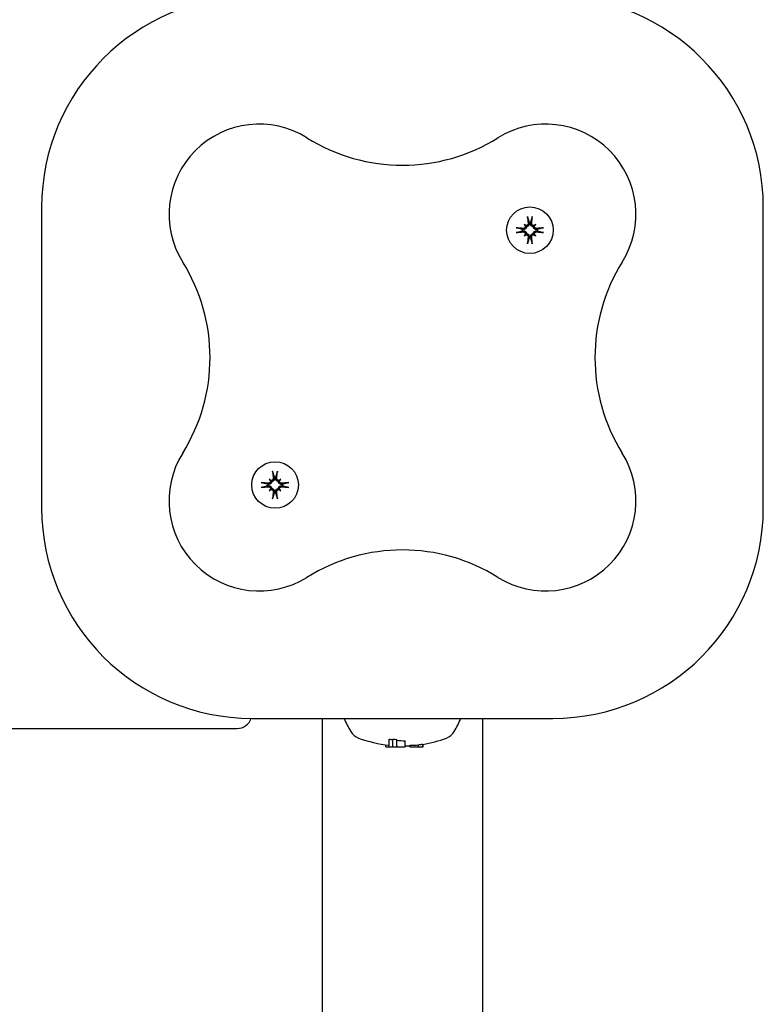
# Model space of a CAD drawing. Extents: x -3714 to 9610, y -3167 to 9627.
# Drawn here: x 4647 to 4796, y 6831 to 7027 of the extents above; entities that cross this region are included whole.
import ezdxf

# ---------------------------------------------------------------- set-up
doc = ezdxf.new("R2010")
doc.units = 0
doc.header["$LTSCALE"] = 30
doc.header["$MEASUREMENT"] = 0
doc.layers.get('0').update_dxf_attribs({"linetype": 'CONTINUOUS'})

# ---------------------------------------------------------------- blocks, each defined once
blk = doc.blocks.new('A$C51D445DE')
for p, q in [((4494.39, 6819.64), (4494.39, 6759.64)), ((4638.39, 6759.64), (4638.39, 6819.64)), ((4590.66, 6816.22), (4590.86, 6816.02)), ((4590.86, 6816.02), (4591.14, 6815.74)), ((4591.65, 6816.59), (4591.68, 6816.44)), ((4591.95, 6816.44), (4591.98, 6816.59)), ((4592.77, 6816.02), (4592.49, 6815.74)), ((4592.97, 6816.22), (4592.77, 6816.02)), ((4590.44, 6815.2), (4590.29, 6815.23)), ((4590.29, 6814.9), (4590.44, 6814.93)), ((4590.66, 6813.91), (4590.86, 6814.11)), ((4590.86, 6814.11), (4591.14, 6814.39)), ((4592.77, 6814.11), (4592.49, 6814.39)), ((4592.97, 6813.91), (4592.77, 6814.11)), ((4593.34, 6815.23), (4593.19, 6815.2)), ((4593.19, 6814.93), (4593.34, 6814.9)), ((4591.68, 6813.69), (4591.65, 6813.54)), ((4591.98, 6813.54), (4591.95, 6813.69)), ((4539.81, 6765.36), (4540, 6765.16)), ((4540, 6765.16), (4540.28, 6764.88)), ((4540.8, 6765.74), (4540.82, 6765.58)), ((4541.1, 6765.58), (4541.12, 6765.74)), ((4541.91, 6765.16), (4541.63, 6764.88)), ((4542.11, 6765.36), (4541.91, 6765.16)), ((4539.58, 6764.34), (4539.43, 6764.37)), ((4539.43, 6764.04), (4539.58, 6764.07)), ((4539.81, 6763.05), (4540, 6763.25)), ((4540, 6763.25), (4540.28, 6763.53)), ((4541.91, 6763.25), (4541.63, 6763.53)), ((4542.11, 6763.05), (4541.91, 6763.25)), ((4542.49, 6764.37), (4542.33, 6764.34)), ((4542.33, 6764.07), (4542.49, 6764.04)), ((4540.82, 6762.83), (4540.8, 6762.68)), ((4541.12, 6762.68), (4541.1, 6762.83)), ((4536.39, 6717.64), (4596.39, 6717.64)), ((4550.39, 6717.64), (4550.39, 4629.64)), ((4582.39, 4629.64), (4582.39, 6717.64)), ((3489.39, 6715.64), (4533.39, 6715.64)), ((4563.05, 6711.99), (4563.05, 6712.36)), ((4563.05, 6711.99), (4563.71, 6711.99)), ((4563.71, 6712.19), (4563.71, 6713.5)), ((4563.71, 6711.99), (4563.71, 6712.19)), ((4563.71, 6711.99), (4564.44, 6711.99)), ((4564.44, 6712.19), (4564.44, 6713.51)), ((4564.44, 6711.99), (4564.44, 6712.19)), ((4564.44, 6711.99), (4565.23, 6711.99)), ((4565.23, 6712.19), (4565.23, 6713.41)), ((4565.23, 6712.19), (4565.23, 6711.99)), ((4565.23, 6711.99), (4566.94, 6711.99)), ((4566.94, 6712.19), (4566.94, 6713.15)), ((4566.94, 6712.19), (4566.94, 6711.99)), ((4567.87, 6711.99), (4567.87, 6712.18)), ((4567.87, 6711.99), (4567.87, 6712.18)), ((4567.87, 6711.99), (4567.87, 6711.99)), ((4567.88, 6711.99), (4567.87, 6711.99)), ((4567.88, 6711.99), (4567.88, 6712.18)), ((4567.9, 6711.99), (4567.88, 6711.99)), ((4567.9, 6711.99), (4567.9, 6712.18)), ((4567.92, 6711.99), (4567.9, 6711.99)), ((4567.92, 6711.99), (4567.92, 6712.18)), ((4567.94, 6711.99), (4567.92, 6711.99)), ((4567.94, 6711.99), (4567.94, 6712.27)), ((4567.94, 6711.99), (4567.94, 6712.18)), ((4567.94, 6711.99), (4567.94, 6711.99)), ((4567.94, 6711.99), (4569.61, 6711.99)), ((4569.61, 6711.99), (4569.61, 6712.4)), ((4569.61, 6711.99), (4570.44, 6711.99)), ((4570.44, 6711.99), (4570.44, 6712.51)), ((4570.44, 6711.99), (4570.51, 6711.99)), ((4570.51, 6711.99), (4570.51, 6712.48))]:
    blk.add_line(p, q)
at = {"flags": 128}
for points in [[(4591.46, 6816.42), (4591.46, 6816.39), (4591.46, 6816.36), (4591.46, 6816.33), (4591.45, 6816.29), (4591.44, 6816.26), (4591.43, 6816.23), (4591.42, 6816.21), (4591.41, 6816.18), (4591.39, 6816.15), (4591.37, 6816.13), (4591.35, 6816.1), (4591.33, 6816.08), (4591.31, 6816.06), (4591.28, 6816.04), (4591.26, 6816.03), (4591.23, 6816.01), (4591.2, 6816), (4591.17, 6815.99), (4591.14, 6815.98), (4591.11, 6815.98), (4591.08, 6815.98), (4591.05, 6815.98), (4591.02, 6815.98), (4590.99, 6815.98)], [(4591.68, 6816.44), (4591.68, 6816.4), (4591.68, 6816.37), (4591.68, 6816.33), (4591.68, 6816.29), (4591.68, 6816.25), (4591.67, 6816.21), (4591.66, 6816.17), (4591.65, 6816.13), (4591.63, 6816.1), (4591.62, 6816.06), (4591.6, 6816.03), (4591.57, 6815.99), (4591.55, 6815.96), (4591.52, 6815.93), (4591.49, 6815.89), (4591.46, 6815.87), (4591.42, 6815.84), (4591.39, 6815.82), (4591.35, 6815.8), (4591.31, 6815.78), (4591.27, 6815.77), (4591.23, 6815.75), (4591.18, 6815.74), (4591.14, 6815.74)], [(4591.37, 6817.57), (4591.37, 6817.57), (4591.37, 6817.58), (4591.37, 6817.58), (4591.37, 6817.59), (4591.37, 6817.6), (4591.36, 6817.61), (4591.36, 6817.62), (4591.36, 6817.63), (4591.36, 6817.64), (4591.36, 6817.65), (4591.36, 6817.66), (4591.35, 6817.67), (4591.35, 6817.68), (4591.35, 6817.69), (4591.35, 6817.7), (4591.35, 6817.71), (4591.35, 6817.72), (4591.35, 6817.74), (4591.34, 6817.75), (4591.34, 6817.76), (4591.34, 6817.77), (4591.34, 6817.78), (4591.34, 6817.8), (4591.34, 6817.81)], [(4591.37, 6817.57), (4591.39, 6817.51), (4591.4, 6817.46), (4591.42, 6817.42), (4591.43, 6817.37), (4591.44, 6817.32), (4591.46, 6817.28), (4591.47, 6817.23), (4591.48, 6817.19), (4591.5, 6817.14), (4591.51, 6817.1), (4591.52, 6817.06), (4591.53, 6817.02), (4591.54, 6816.98), (4591.55, 6816.94), (4591.56, 6816.9), (4591.58, 6816.87), (4591.59, 6816.83), (4591.6, 6816.79), (4591.61, 6816.76), (4591.62, 6816.73), (4591.63, 6816.69), (4591.64, 6816.66), (4591.64, 6816.63), (4591.65, 6816.59)], [(4592.49, 6815.74), (4592.45, 6815.74), (4592.41, 6815.75), (4592.36, 6815.77), (4592.32, 6815.78), (4592.28, 6815.8), (4592.25, 6815.82), (4592.21, 6815.84), (4592.18, 6815.87), (4592.14, 6815.89), (4592.11, 6815.93), (4592.08, 6815.96), (4592.06, 6815.99), (4592.04, 6816.03), (4592.02, 6816.06), (4592, 6816.1), (4591.98, 6816.13), (4591.97, 6816.17), (4591.96, 6816.21), (4591.95, 6816.25), (4591.95, 6816.29), (4591.95, 6816.33), (4591.95, 6816.37), (4591.95, 6816.4), (4591.95, 6816.44)], [(4591.98, 6816.59), (4591.99, 6816.63), (4592, 6816.66), (4592.01, 6816.69), (4592.02, 6816.73), (4592.03, 6816.76), (4592.04, 6816.79), (4592.05, 6816.83), (4592.06, 6816.87), (4592.07, 6816.9), (4592.08, 6816.94), (4592.09, 6816.98), (4592.1, 6817.02), (4592.11, 6817.06), (4592.12, 6817.1), (4592.14, 6817.14), (4592.15, 6817.19), (4592.16, 6817.23), (4592.17, 6817.28), (4592.19, 6817.32), (4592.2, 6817.37), (4592.21, 6817.42), (4592.23, 6817.46), (4592.24, 6817.51), (4592.26, 6817.57)], [(4592.65, 6815.98), (4592.62, 6815.98), (4592.58, 6815.98), (4592.55, 6815.98), (4592.52, 6815.98), (4592.49, 6815.98), (4592.46, 6815.99), (4592.43, 6816), (4592.4, 6816.01), (4592.38, 6816.03), (4592.35, 6816.04), (4592.32, 6816.06), (4592.3, 6816.08), (4592.28, 6816.1), (4592.26, 6816.13), (4592.24, 6816.15), (4592.22, 6816.18), (4592.21, 6816.21), (4592.2, 6816.24), (4592.19, 6816.27), (4592.18, 6816.3), (4592.17, 6816.33), (4592.17, 6816.36), (4592.17, 6816.39), (4592.17, 6816.42)], [(4592.29, 6817.81), (4592.29, 6817.8), (4592.29, 6817.78), (4592.29, 6817.77), (4592.29, 6817.76), (4592.29, 6817.75), (4592.29, 6817.74), (4592.28, 6817.72), (4592.28, 6817.71), (4592.28, 6817.7), (4592.28, 6817.69), (4592.28, 6817.68), (4592.28, 6817.67), (4592.28, 6817.66), (4592.27, 6817.65), (4592.27, 6817.64), (4592.27, 6817.63), (4592.27, 6817.62), (4592.27, 6817.61), (4592.27, 6817.6), (4592.26, 6817.59), (4592.26, 6817.58), (4592.26, 6817.58), (4592.26, 6817.57), (4592.26, 6817.57)], [(4589.07, 6815.54), (4589.08, 6815.54), (4589.1, 6815.54), (4589.11, 6815.54), (4589.12, 6815.54), (4589.13, 6815.54), (4589.14, 6815.54), (4589.16, 6815.53), (4589.17, 6815.53), (4589.18, 6815.53), (4589.19, 6815.53), (4589.2, 6815.53), (4589.21, 6815.53), (4589.22, 6815.52), (4589.23, 6815.52), (4589.24, 6815.52), (4589.25, 6815.52), (4589.26, 6815.52), (4589.27, 6815.52), (4589.28, 6815.51), (4589.29, 6815.51), (4589.3, 6815.51), (4589.3, 6815.51), (4589.31, 6815.51), (4589.31, 6815.51)], [(4589.31, 6814.62), (4589.31, 6814.62), (4589.3, 6814.62), (4589.3, 6814.62), (4589.29, 6814.62), (4589.28, 6814.61), (4589.27, 6814.61), (4589.26, 6814.61), (4589.25, 6814.61), (4589.24, 6814.61), (4589.23, 6814.61), (4589.22, 6814.6), (4589.21, 6814.6), (4589.2, 6814.6), (4589.19, 6814.6), (4589.18, 6814.6), (4589.17, 6814.6), (4589.16, 6814.6), (4589.14, 6814.59), (4589.13, 6814.59), (4589.12, 6814.59), (4589.11, 6814.59), (4589.1, 6814.59), (4589.08, 6814.59), (4589.07, 6814.59)], [(4590.29, 6815.23), (4590.25, 6815.24), (4590.22, 6815.24), (4590.19, 6815.25), (4590.16, 6815.26), (4590.12, 6815.27), (4590.09, 6815.28), (4590.05, 6815.29), (4590.01, 6815.31), (4589.98, 6815.32), (4589.94, 6815.33), (4589.9, 6815.34), (4589.86, 6815.35), (4589.82, 6815.36), (4589.78, 6815.37), (4589.74, 6815.39), (4589.69, 6815.4), (4589.65, 6815.41), (4589.6, 6815.42), (4589.56, 6815.44), (4589.51, 6815.45), (4589.46, 6815.46), (4589.42, 6815.48), (4589.37, 6815.49), (4589.31, 6815.51)], [(4589.31, 6814.62), (4589.37, 6814.64), (4589.42, 6814.65), (4589.46, 6814.67), (4589.51, 6814.68), (4589.56, 6814.69), (4589.6, 6814.71), (4589.65, 6814.72), (4589.69, 6814.73), (4589.74, 6814.74), (4589.78, 6814.76), (4589.82, 6814.77), (4589.86, 6814.78), (4589.9, 6814.79), (4589.94, 6814.8), (4589.98, 6814.81), (4590.01, 6814.82), (4590.05, 6814.83), (4590.09, 6814.85), (4590.12, 6814.86), (4590.16, 6814.87), (4590.19, 6814.87), (4590.22, 6814.88), (4590.25, 6814.89), (4590.29, 6814.9)], [(4591.14, 6815.74), (4591.14, 6815.7), (4591.13, 6815.65), (4591.12, 6815.61), (4591.1, 6815.57), (4591.08, 6815.53), (4591.06, 6815.5), (4591.04, 6815.46), (4591.01, 6815.42), (4590.99, 6815.39), (4590.96, 6815.36), (4590.92, 6815.33), (4590.89, 6815.31), (4590.85, 6815.28), (4590.82, 6815.27), (4590.79, 6815.25), (4590.75, 6815.23), (4590.71, 6815.22), (4590.67, 6815.21), (4590.63, 6815.2), (4590.59, 6815.2), (4590.55, 6815.2), (4590.51, 6815.2), (4590.48, 6815.2), (4590.44, 6815.2)], [(4590.44, 6814.93), (4590.48, 6814.93), (4590.51, 6814.93), (4590.55, 6814.93), (4590.59, 6814.93), (4590.63, 6814.93), (4590.67, 6814.92), (4590.71, 6814.91), (4590.75, 6814.9), (4590.79, 6814.88), (4590.82, 6814.86), (4590.85, 6814.84), (4590.89, 6814.82), (4590.92, 6814.8), (4590.96, 6814.77), (4590.99, 6814.74), (4591.01, 6814.7), (4591.04, 6814.67), (4591.06, 6814.63), (4591.08, 6814.6), (4591.1, 6814.56), (4591.12, 6814.52), (4591.13, 6814.47), (4591.14, 6814.43), (4591.14, 6814.39)], [(4590.9, 6815.89), (4590.9, 6815.86), (4590.9, 6815.83), (4590.9, 6815.8), (4590.9, 6815.77), (4590.9, 6815.74), (4590.89, 6815.71), (4590.88, 6815.68), (4590.87, 6815.65), (4590.85, 6815.62), (4590.84, 6815.6), (4590.82, 6815.57), (4590.8, 6815.55), (4590.78, 6815.53), (4590.75, 6815.51), (4590.73, 6815.49), (4590.7, 6815.47), (4590.67, 6815.46), (4590.64, 6815.45), (4590.61, 6815.44), (4590.58, 6815.43), (4590.55, 6815.42), (4590.52, 6815.42), (4590.49, 6815.42), (4590.46, 6815.42)], [(4590.46, 6814.71), (4590.49, 6814.71), (4590.52, 6814.71), (4590.55, 6814.71), (4590.59, 6814.7), (4590.62, 6814.69), (4590.65, 6814.68), (4590.67, 6814.67), (4590.7, 6814.66), (4590.73, 6814.64), (4590.75, 6814.62), (4590.78, 6814.6), (4590.8, 6814.58), (4590.82, 6814.56), (4590.84, 6814.53), (4590.85, 6814.5), (4590.87, 6814.48), (4590.88, 6814.45), (4590.89, 6814.42), (4590.9, 6814.39), (4590.9, 6814.36), (4590.9, 6814.33), (4590.9, 6814.3), (4590.9, 6814.27), (4590.9, 6814.23)], [(4590.99, 6814.15), (4591.02, 6814.15), (4591.05, 6814.15), (4591.08, 6814.15), (4591.11, 6814.15), (4591.14, 6814.15), (4591.17, 6814.14), (4591.2, 6814.13), (4591.23, 6814.12), (4591.26, 6814.1), (4591.28, 6814.08), (4591.31, 6814.07), (4591.33, 6814.05), (4591.35, 6814.03), (4591.37, 6814), (4591.39, 6813.98), (4591.41, 6813.95), (4591.42, 6813.92), (4591.43, 6813.89), (4591.44, 6813.86), (4591.45, 6813.83), (4591.46, 6813.8), (4591.46, 6813.77), (4591.46, 6813.74), (4591.46, 6813.71)], [(4591.14, 6814.39), (4591.18, 6814.38), (4591.23, 6814.38), (4591.27, 6814.36), (4591.31, 6814.35), (4591.35, 6814.33), (4591.39, 6814.31), (4591.42, 6814.29), (4591.46, 6814.26), (4591.49, 6814.23), (4591.52, 6814.2), (4591.55, 6814.17), (4591.57, 6814.14), (4591.6, 6814.1), (4591.62, 6814.07), (4591.63, 6814.03), (4591.65, 6814), (4591.66, 6813.96), (4591.67, 6813.92), (4591.68, 6813.88), (4591.68, 6813.84), (4591.68, 6813.8), (4591.68, 6813.76), (4591.68, 6813.73), (4591.68, 6813.69)], [(4591.95, 6813.69), (4591.95, 6813.73), (4591.95, 6813.76), (4591.95, 6813.8), (4591.95, 6813.84), (4591.95, 6813.88), (4591.96, 6813.92), (4591.97, 6813.96), (4591.98, 6814), (4592, 6814.03), (4592.02, 6814.07), (4592.04, 6814.1), (4592.06, 6814.14), (4592.08, 6814.17), (4592.11, 6814.2), (4592.14, 6814.23), (4592.18, 6814.26), (4592.21, 6814.29), (4592.25, 6814.31), (4592.28, 6814.33), (4592.32, 6814.35), (4592.36, 6814.36), (4592.41, 6814.38), (4592.45, 6814.38), (4592.49, 6814.39)], [(4592.17, 6813.71), (4592.17, 6813.74), (4592.17, 6813.77), (4592.17, 6813.8), (4592.18, 6813.83), (4592.19, 6813.86), (4592.2, 6813.89), (4592.21, 6813.92), (4592.22, 6813.95), (4592.24, 6813.98), (4592.26, 6814), (4592.28, 6814.02), (4592.3, 6814.05), (4592.32, 6814.07), (4592.35, 6814.08), (4592.38, 6814.1), (4592.4, 6814.12), (4592.43, 6814.13), (4592.46, 6814.14), (4592.49, 6814.15), (4592.52, 6814.15), (4592.55, 6814.15), (4592.58, 6814.15), (4592.61, 6814.15), (4592.65, 6814.15)], [(4593.19, 6815.2), (4593.15, 6815.2), (4593.12, 6815.2), (4593.08, 6815.2), (4593.04, 6815.2), (4593, 6815.2), (4592.96, 6815.21), (4592.92, 6815.22), (4592.88, 6815.23), (4592.85, 6815.25), (4592.81, 6815.27), (4592.78, 6815.28), (4592.74, 6815.31), (4592.71, 6815.33), (4592.68, 6815.36), (4592.65, 6815.39), (4592.62, 6815.42), (4592.59, 6815.46), (4592.57, 6815.5), (4592.55, 6815.53), (4592.53, 6815.57), (4592.52, 6815.61), (4592.5, 6815.65), (4592.5, 6815.7), (4592.49, 6815.74)], [(4592.49, 6814.39), (4592.5, 6814.43), (4592.5, 6814.47), (4592.52, 6814.52), (4592.53, 6814.56), (4592.55, 6814.6), (4592.57, 6814.63), (4592.59, 6814.67), (4592.62, 6814.7), (4592.65, 6814.74), (4592.68, 6814.77), (4592.71, 6814.8), (4592.74, 6814.82), (4592.78, 6814.84), (4592.81, 6814.86), (4592.85, 6814.88), (4592.88, 6814.9), (4592.92, 6814.91), (4592.96, 6814.92), (4593, 6814.93), (4593.04, 6814.93), (4593.08, 6814.93), (4593.12, 6814.93), (4593.15, 6814.93), (4593.19, 6814.93)], [(4593.17, 6815.42), (4593.14, 6815.42), (4593.11, 6815.42), (4593.08, 6815.42), (4593.05, 6815.43), (4593.02, 6815.44), (4592.99, 6815.45), (4592.96, 6815.46), (4592.93, 6815.47), (4592.9, 6815.49), (4592.88, 6815.51), (4592.86, 6815.53), (4592.83, 6815.55), (4592.81, 6815.57), (4592.8, 6815.6), (4592.78, 6815.63), (4592.76, 6815.65), (4592.75, 6815.68), (4592.74, 6815.71), (4592.74, 6815.74), (4592.73, 6815.77), (4592.73, 6815.8), (4592.73, 6815.83), (4592.73, 6815.86), (4592.73, 6815.89)], [(4592.73, 6814.23), (4592.73, 6814.27), (4592.73, 6814.3), (4592.73, 6814.33), (4592.73, 6814.36), (4592.74, 6814.39), (4592.74, 6814.42), (4592.75, 6814.45), (4592.76, 6814.48), (4592.78, 6814.5), (4592.8, 6814.53), (4592.81, 6814.56), (4592.83, 6814.58), (4592.86, 6814.6), (4592.88, 6814.62), (4592.9, 6814.64), (4592.93, 6814.66), (4592.96, 6814.67), (4592.99, 6814.68), (4593.02, 6814.69), (4593.05, 6814.7), (4593.08, 6814.71), (4593.11, 6814.71), (4593.14, 6814.71), (4593.17, 6814.71)], [(4594.32, 6815.51), (4594.27, 6815.49), (4594.22, 6815.48), (4594.17, 6815.46), (4594.12, 6815.45), (4594.07, 6815.44), (4594.03, 6815.42), (4593.98, 6815.41), (4593.94, 6815.4), (4593.9, 6815.39), (4593.85, 6815.37), (4593.81, 6815.36), (4593.77, 6815.35), (4593.73, 6815.34), (4593.69, 6815.33), (4593.66, 6815.32), (4593.62, 6815.31), (4593.58, 6815.29), (4593.55, 6815.28), (4593.51, 6815.27), (4593.48, 6815.26), (4593.44, 6815.25), (4593.41, 6815.24), (4593.38, 6815.24), (4593.34, 6815.23)], [(4593.34, 6814.9), (4593.38, 6814.89), (4593.41, 6814.88), (4593.44, 6814.87), (4593.48, 6814.87), (4593.51, 6814.86), (4593.55, 6814.85), (4593.58, 6814.83), (4593.62, 6814.82), (4593.66, 6814.81), (4593.69, 6814.8), (4593.73, 6814.79), (4593.77, 6814.78), (4593.81, 6814.77), (4593.85, 6814.76), (4593.9, 6814.74), (4593.94, 6814.73), (4593.98, 6814.72), (4594.03, 6814.71), (4594.07, 6814.69), (4594.12, 6814.68), (4594.17, 6814.67), (4594.22, 6814.65), (4594.27, 6814.64), (4594.32, 6814.62)], [(4594.32, 6815.51), (4594.32, 6815.51), (4594.33, 6815.51), (4594.34, 6815.51), (4594.34, 6815.51), (4594.35, 6815.51), (4594.36, 6815.52), (4594.37, 6815.52), (4594.38, 6815.52), (4594.39, 6815.52), (4594.4, 6815.52), (4594.41, 6815.52), (4594.42, 6815.53), (4594.43, 6815.53), (4594.44, 6815.53), (4594.45, 6815.53), (4594.46, 6815.53), (4594.48, 6815.53), (4594.49, 6815.54), (4594.5, 6815.54), (4594.51, 6815.54), (4594.52, 6815.54), (4594.54, 6815.54), (4594.55, 6815.54), (4594.56, 6815.54)], [(4594.56, 6814.59), (4594.55, 6814.59), (4594.54, 6814.59), (4594.52, 6814.59), (4594.51, 6814.59), (4594.5, 6814.59), (4594.49, 6814.59), (4594.48, 6814.6), (4594.46, 6814.6), (4594.45, 6814.6), (4594.44, 6814.6), (4594.43, 6814.6), (4594.42, 6814.6), (4594.41, 6814.6), (4594.4, 6814.61), (4594.39, 6814.61), (4594.38, 6814.61), (4594.37, 6814.61), (4594.36, 6814.61), (4594.35, 6814.61), (4594.34, 6814.62), (4594.34, 6814.62), (4594.33, 6814.62), (4594.32, 6814.62), (4594.32, 6814.62)], [(4591.34, 6812.32), (4591.34, 6812.33), (4591.34, 6812.35), (4591.34, 6812.36), (4591.34, 6812.37), (4591.34, 6812.38), (4591.35, 6812.39), (4591.35, 6812.4), (4591.35, 6812.42), (4591.35, 6812.43), (4591.35, 6812.44), (4591.35, 6812.45), (4591.35, 6812.46), (4591.36, 6812.47), (4591.36, 6812.48), (4591.36, 6812.49), (4591.36, 6812.5), (4591.36, 6812.51), (4591.36, 6812.52), (4591.37, 6812.53), (4591.37, 6812.54), (4591.37, 6812.54), (4591.37, 6812.55), (4591.37, 6812.56), (4591.37, 6812.56)], [(4591.65, 6813.54), (4591.64, 6813.5), (4591.64, 6813.47), (4591.63, 6813.44), (4591.62, 6813.4), (4591.61, 6813.37), (4591.6, 6813.33), (4591.59, 6813.3), (4591.58, 6813.26), (4591.56, 6813.22), (4591.55, 6813.19), (4591.54, 6813.15), (4591.53, 6813.11), (4591.52, 6813.07), (4591.51, 6813.03), (4591.5, 6812.99), (4591.48, 6812.94), (4591.47, 6812.9), (4591.46, 6812.85), (4591.44, 6812.81), (4591.43, 6812.76), (4591.42, 6812.71), (4591.4, 6812.66), (4591.39, 6812.61), (4591.37, 6812.56)], [(4592.26, 6812.56), (4592.24, 6812.61), (4592.23, 6812.66), (4592.21, 6812.71), (4592.2, 6812.76), (4592.19, 6812.81), (4592.17, 6812.85), (4592.16, 6812.9), (4592.15, 6812.94), (4592.14, 6812.99), (4592.12, 6813.03), (4592.11, 6813.07), (4592.1, 6813.11), (4592.09, 6813.15), (4592.08, 6813.19), (4592.07, 6813.22), (4592.06, 6813.26), (4592.05, 6813.3), (4592.04, 6813.33), (4592.03, 6813.37), (4592.02, 6813.4), (4592.01, 6813.44), (4592, 6813.47), (4591.99, 6813.5), (4591.98, 6813.54)], [(4592.26, 6812.56), (4592.26, 6812.56), (4592.26, 6812.55), (4592.26, 6812.54), (4592.26, 6812.54), (4592.27, 6812.53), (4592.27, 6812.52), (4592.27, 6812.51), (4592.27, 6812.5), (4592.27, 6812.49), (4592.27, 6812.48), (4592.28, 6812.47), (4592.28, 6812.46), (4592.28, 6812.45), (4592.28, 6812.44), (4592.28, 6812.43), (4592.28, 6812.42), (4592.28, 6812.4), (4592.29, 6812.39), (4592.29, 6812.38), (4592.29, 6812.37), (4592.29, 6812.36), (4592.29, 6812.35), (4592.29, 6812.33), (4592.29, 6812.32)], [(4540.52, 6766.71), (4540.51, 6766.71), (4540.51, 6766.72), (4540.51, 6766.73), (4540.51, 6766.73), (4540.51, 6766.74), (4540.51, 6766.75), (4540.5, 6766.76), (4540.5, 6766.77), (4540.5, 6766.78), (4540.5, 6766.79), (4540.5, 6766.8), (4540.5, 6766.81), (4540.49, 6766.82), (4540.49, 6766.83), (4540.49, 6766.84), (4540.49, 6766.85), (4540.49, 6766.87), (4540.49, 6766.88), (4540.49, 6766.89), (4540.48, 6766.9), (4540.48, 6766.91), (4540.48, 6766.93), (4540.48, 6766.94), (4540.48, 6766.95)], [(4541.43, 6766.95), (4541.43, 6766.94), (4541.43, 6766.93), (4541.43, 6766.91), (4541.43, 6766.9), (4541.43, 6766.89), (4541.43, 6766.88), (4541.43, 6766.87), (4541.43, 6766.85), (4541.42, 6766.84), (4541.42, 6766.83), (4541.42, 6766.82), (4541.42, 6766.81), (4541.42, 6766.8), (4541.42, 6766.79), (4541.41, 6766.78), (4541.41, 6766.77), (4541.41, 6766.76), (4541.41, 6766.75), (4541.41, 6766.74), (4541.41, 6766.73), (4541.4, 6766.73), (4541.4, 6766.72), (4541.4, 6766.71), (4541.4, 6766.71)], [(4540.04, 6765.04), (4540.04, 6765.01), (4540.05, 6764.98), (4540.05, 6764.95), (4540.04, 6764.91), (4540.04, 6764.88), (4540.03, 6764.85), (4540.02, 6764.82), (4540.01, 6764.79), (4539.99, 6764.77), (4539.98, 6764.74), (4539.96, 6764.71), (4539.94, 6764.69), (4539.92, 6764.67), (4539.89, 6764.65), (4539.87, 6764.63), (4539.84, 6764.61), (4539.82, 6764.6), (4539.79, 6764.59), (4539.76, 6764.58), (4539.73, 6764.57), (4539.7, 6764.56), (4539.67, 6764.56), (4539.64, 6764.56), (4539.6, 6764.56)], [(4540.6, 6765.56), (4540.6, 6765.53), (4540.6, 6765.5), (4540.6, 6765.47), (4540.59, 6765.44), (4540.59, 6765.41), (4540.58, 6765.38), (4540.56, 6765.35), (4540.55, 6765.32), (4540.53, 6765.29), (4540.51, 6765.27), (4540.49, 6765.25), (4540.47, 6765.22), (4540.45, 6765.2), (4540.42, 6765.19), (4540.4, 6765.17), (4540.37, 6765.15), (4540.34, 6765.14), (4540.31, 6765.13), (4540.28, 6765.13), (4540.25, 6765.12), (4540.22, 6765.12), (4540.19, 6765.12), (4540.16, 6765.12), (4540.13, 6765.12)], [(4540.82, 6765.58), (4540.82, 6765.55), (4540.83, 6765.51), (4540.83, 6765.47), (4540.82, 6765.43), (4540.82, 6765.39), (4540.81, 6765.35), (4540.8, 6765.31), (4540.79, 6765.27), (4540.77, 6765.24), (4540.76, 6765.2), (4540.74, 6765.17), (4540.72, 6765.13), (4540.69, 6765.1), (4540.66, 6765.07), (4540.63, 6765.04), (4540.6, 6765.01), (4540.56, 6764.98), (4540.53, 6764.96), (4540.49, 6764.94), (4540.45, 6764.92), (4540.41, 6764.91), (4540.37, 6764.89), (4540.33, 6764.89), (4540.28, 6764.88)], [(4540.52, 6766.71), (4540.53, 6766.66), (4540.54, 6766.61), (4540.56, 6766.56), (4540.57, 6766.51), (4540.59, 6766.46), (4540.6, 6766.42), (4540.61, 6766.37), (4540.62, 6766.33), (4540.64, 6766.29), (4540.65, 6766.24), (4540.66, 6766.2), (4540.67, 6766.16), (4540.68, 6766.12), (4540.7, 6766.08), (4540.71, 6766.05), (4540.72, 6766.01), (4540.73, 6765.97), (4540.74, 6765.94), (4540.75, 6765.9), (4540.76, 6765.87), (4540.77, 6765.83), (4540.78, 6765.8), (4540.79, 6765.77), (4540.8, 6765.74)], [(4541.63, 6764.88), (4541.59, 6764.89), (4541.55, 6764.89), (4541.51, 6764.91), (4541.46, 6764.92), (4541.43, 6764.94), (4541.39, 6764.96), (4541.35, 6764.98), (4541.32, 6765.01), (4541.28, 6765.04), (4541.25, 6765.07), (4541.22, 6765.1), (4541.2, 6765.13), (4541.18, 6765.17), (4541.16, 6765.2), (4541.14, 6765.24), (4541.13, 6765.27), (4541.11, 6765.31), (4541.1, 6765.35), (4541.1, 6765.39), (4541.09, 6765.43), (4541.09, 6765.47), (4541.09, 6765.51), (4541.09, 6765.55), (4541.1, 6765.58)], [(4541.12, 6765.74), (4541.13, 6765.77), (4541.14, 6765.8), (4541.15, 6765.83), (4541.16, 6765.87), (4541.17, 6765.9), (4541.18, 6765.94), (4541.19, 6765.97), (4541.2, 6766.01), (4541.21, 6766.05), (4541.22, 6766.08), (4541.23, 6766.12), (4541.24, 6766.16), (4541.25, 6766.2), (4541.27, 6766.24), (4541.28, 6766.29), (4541.29, 6766.33), (4541.3, 6766.37), (4541.32, 6766.42), (4541.33, 6766.46), (4541.34, 6766.51), (4541.36, 6766.56), (4541.37, 6766.61), (4541.38, 6766.66), (4541.4, 6766.71)], [(4541.79, 6765.12), (4541.76, 6765.12), (4541.73, 6765.12), (4541.7, 6765.12), (4541.67, 6765.12), (4541.64, 6765.13), (4541.6, 6765.13), (4541.57, 6765.14), (4541.55, 6765.16), (4541.52, 6765.17), (4541.49, 6765.19), (4541.47, 6765.2), (4541.44, 6765.22), (4541.42, 6765.25), (4541.4, 6765.27), (4541.38, 6765.29), (4541.37, 6765.32), (4541.35, 6765.35), (4541.34, 6765.38), (4541.33, 6765.41), (4541.32, 6765.44), (4541.32, 6765.47), (4541.31, 6765.5), (4541.31, 6765.53), (4541.31, 6765.56)], [(4542.31, 6764.56), (4542.28, 6764.56), (4542.25, 6764.56), (4542.22, 6764.56), (4542.19, 6764.57), (4542.16, 6764.58), (4542.13, 6764.59), (4542.1, 6764.6), (4542.07, 6764.61), (4542.04, 6764.63), (4542.02, 6764.65), (4542, 6764.67), (4541.98, 6764.69), (4541.96, 6764.71), (4541.94, 6764.74), (4541.92, 6764.77), (4541.91, 6764.8), (4541.89, 6764.82), (4541.88, 6764.85), (4541.88, 6764.88), (4541.87, 6764.91), (4541.87, 6764.94), (4541.87, 6764.97), (4541.87, 6765.01), (4541.88, 6765.04)], [(4538.21, 6764.68), (4538.23, 6764.68), (4538.24, 6764.68), (4538.25, 6764.68), (4538.26, 6764.68), (4538.27, 6764.68), (4538.29, 6764.68), (4538.3, 6764.68), (4538.31, 6764.67), (4538.32, 6764.67), (4538.33, 6764.67), (4538.34, 6764.67), (4538.36, 6764.67), (4538.37, 6764.67), (4538.38, 6764.66), (4538.39, 6764.66), (4538.4, 6764.66), (4538.41, 6764.66), (4538.41, 6764.66), (4538.42, 6764.66), (4538.43, 6764.65), (4538.44, 6764.65), (4538.44, 6764.65), (4538.45, 6764.65), (4538.46, 6764.65)], [(4538.46, 6763.76), (4538.45, 6763.76), (4538.44, 6763.76), (4538.44, 6763.76), (4538.43, 6763.76), (4538.42, 6763.76), (4538.41, 6763.75), (4538.41, 6763.75), (4538.4, 6763.75), (4538.39, 6763.75), (4538.38, 6763.75), (4538.37, 6763.75), (4538.36, 6763.74), (4538.34, 6763.74), (4538.33, 6763.74), (4538.32, 6763.74), (4538.31, 6763.74), (4538.3, 6763.74), (4538.29, 6763.74), (4538.27, 6763.73), (4538.26, 6763.73), (4538.25, 6763.73), (4538.24, 6763.73), (4538.23, 6763.73), (4538.21, 6763.73)], [(4539.43, 6764.37), (4539.4, 6764.38), (4539.36, 6764.39), (4539.33, 6764.4), (4539.3, 6764.41), (4539.26, 6764.42), (4539.23, 6764.43), (4539.19, 6764.44), (4539.15, 6764.45), (4539.12, 6764.46), (4539.08, 6764.47), (4539.04, 6764.48), (4539, 6764.49), (4538.96, 6764.5), (4538.92, 6764.51), (4538.88, 6764.53), (4538.84, 6764.54), (4538.79, 6764.55), (4538.75, 6764.56), (4538.7, 6764.58), (4538.65, 6764.59), (4538.61, 6764.61), (4538.56, 6764.62), (4538.51, 6764.63), (4538.46, 6764.65)], [(4538.46, 6763.76), (4538.51, 6763.78), (4538.56, 6763.79), (4538.61, 6763.81), (4538.65, 6763.82), (4538.7, 6763.83), (4538.75, 6763.85), (4538.79, 6763.86), (4538.84, 6763.87), (4538.88, 6763.89), (4538.92, 6763.9), (4538.96, 6763.91), (4539, 6763.92), (4539.04, 6763.93), (4539.08, 6763.94), (4539.12, 6763.96), (4539.15, 6763.97), (4539.19, 6763.98), (4539.23, 6763.99), (4539.26, 6764), (4539.3, 6764.01), (4539.33, 6764.02), (4539.36, 6764.03), (4539.4, 6764.04), (4539.43, 6764.04)], [(4540.28, 6764.88), (4540.28, 6764.84), (4540.27, 6764.8), (4540.26, 6764.75), (4540.24, 6764.71), (4540.22, 6764.67), (4540.2, 6764.64), (4540.18, 6764.6), (4540.16, 6764.57), (4540.13, 6764.53), (4540.1, 6764.5), (4540.06, 6764.47), (4540.03, 6764.45), (4540, 6764.43), (4539.96, 6764.41), (4539.93, 6764.39), (4539.89, 6764.38), (4539.85, 6764.36), (4539.81, 6764.35), (4539.77, 6764.34), (4539.73, 6764.34), (4539.69, 6764.34), (4539.66, 6764.34), (4539.62, 6764.34), (4539.58, 6764.34)], [(4539.58, 6764.07), (4539.62, 6764.07), (4539.66, 6764.08), (4539.69, 6764.08), (4539.73, 6764.07), (4539.77, 6764.07), (4539.81, 6764.06), (4539.85, 6764.05), (4539.89, 6764.04), (4539.93, 6764.02), (4539.96, 6764.01), (4540, 6763.99), (4540.03, 6763.96), (4540.06, 6763.94), (4540.1, 6763.91), (4540.13, 6763.88), (4540.16, 6763.85), (4540.18, 6763.81), (4540.2, 6763.78), (4540.22, 6763.74), (4540.24, 6763.7), (4540.26, 6763.66), (4540.27, 6763.62), (4540.28, 6763.57), (4540.28, 6763.53)], [(4539.6, 6763.85), (4539.63, 6763.85), (4539.67, 6763.85), (4539.7, 6763.85), (4539.73, 6763.84), (4539.76, 6763.83), (4539.79, 6763.82), (4539.82, 6763.81), (4539.84, 6763.8), (4539.87, 6763.78), (4539.89, 6763.76), (4539.92, 6763.74), (4539.94, 6763.72), (4539.96, 6763.7), (4539.98, 6763.67), (4539.99, 6763.65), (4540.01, 6763.62), (4540.02, 6763.59), (4540.03, 6763.56), (4540.04, 6763.53), (4540.04, 6763.5), (4540.05, 6763.47), (4540.05, 6763.44), (4540.04, 6763.41), (4540.04, 6763.38)], [(4540.13, 6763.29), (4540.16, 6763.29), (4540.19, 6763.29), (4540.22, 6763.29), (4540.25, 6763.29), (4540.28, 6763.29), (4540.31, 6763.28), (4540.34, 6763.27), (4540.37, 6763.26), (4540.4, 6763.24), (4540.42, 6763.23), (4540.45, 6763.21), (4540.47, 6763.19), (4540.49, 6763.17), (4540.51, 6763.14), (4540.53, 6763.12), (4540.55, 6763.09), (4540.56, 6763.06), (4540.58, 6763.03), (4540.59, 6763.01), (4540.59, 6762.97), (4540.6, 6762.94), (4540.6, 6762.91), (4540.6, 6762.88), (4540.6, 6762.85)], [(4540.28, 6763.53), (4540.33, 6763.53), (4540.37, 6763.52), (4540.41, 6763.51), (4540.45, 6763.49), (4540.49, 6763.47), (4540.53, 6763.45), (4540.56, 6763.43), (4540.6, 6763.4), (4540.63, 6763.38), (4540.66, 6763.35), (4540.69, 6763.31), (4540.72, 6763.28), (4540.74, 6763.25), (4540.76, 6763.21), (4540.77, 6763.18), (4540.79, 6763.14), (4540.8, 6763.1), (4540.81, 6763.06), (4540.82, 6763.02), (4540.82, 6762.98), (4540.83, 6762.94), (4540.83, 6762.9), (4540.82, 6762.87), (4540.82, 6762.83)], [(4541.1, 6762.83), (4541.09, 6762.87), (4541.09, 6762.9), (4541.09, 6762.94), (4541.09, 6762.98), (4541.1, 6763.02), (4541.1, 6763.06), (4541.11, 6763.1), (4541.13, 6763.14), (4541.14, 6763.18), (4541.16, 6763.21), (4541.18, 6763.25), (4541.2, 6763.28), (4541.22, 6763.31), (4541.25, 6763.35), (4541.28, 6763.38), (4541.32, 6763.4), (4541.35, 6763.43), (4541.39, 6763.45), (4541.43, 6763.47), (4541.46, 6763.49), (4541.51, 6763.51), (4541.55, 6763.52), (4541.59, 6763.53), (4541.63, 6763.53)], [(4541.31, 6762.85), (4541.31, 6762.88), (4541.31, 6762.91), (4541.32, 6762.95), (4541.32, 6762.98), (4541.33, 6763.01), (4541.34, 6763.04), (4541.35, 6763.07), (4541.37, 6763.09), (4541.38, 6763.12), (4541.4, 6763.14), (4541.42, 6763.17), (4541.44, 6763.19), (4541.47, 6763.21), (4541.49, 6763.23), (4541.52, 6763.24), (4541.55, 6763.26), (4541.58, 6763.27), (4541.61, 6763.28), (4541.64, 6763.29), (4541.66, 6763.29), (4541.69, 6763.29), (4541.73, 6763.29), (4541.76, 6763.29), (4541.79, 6763.29)], [(4542.33, 6764.34), (4542.3, 6764.34), (4542.26, 6764.34), (4542.22, 6764.34), (4542.18, 6764.34), (4542.14, 6764.34), (4542.1, 6764.35), (4542.06, 6764.36), (4542.02, 6764.38), (4541.99, 6764.39), (4541.95, 6764.41), (4541.92, 6764.43), (4541.88, 6764.45), (4541.85, 6764.47), (4541.82, 6764.5), (4541.79, 6764.53), (4541.76, 6764.57), (4541.73, 6764.6), (4541.71, 6764.64), (4541.69, 6764.67), (4541.67, 6764.71), (4541.66, 6764.75), (4541.65, 6764.8), (4541.64, 6764.84), (4541.63, 6764.88)], [(4541.63, 6763.53), (4541.64, 6763.57), (4541.65, 6763.62), (4541.66, 6763.66), (4541.67, 6763.7), (4541.69, 6763.74), (4541.71, 6763.78), (4541.73, 6763.81), (4541.76, 6763.85), (4541.79, 6763.88), (4541.82, 6763.91), (4541.85, 6763.94), (4541.88, 6763.96), (4541.92, 6763.99), (4541.95, 6764.01), (4541.99, 6764.02), (4542.02, 6764.04), (4542.06, 6764.05), (4542.1, 6764.06), (4542.14, 6764.07), (4542.18, 6764.07), (4542.22, 6764.08), (4542.26, 6764.08), (4542.3, 6764.07), (4542.33, 6764.07)], [(4541.88, 6763.38), (4541.87, 6763.41), (4541.87, 6763.44), (4541.87, 6763.47), (4541.87, 6763.5), (4541.88, 6763.53), (4541.88, 6763.56), (4541.89, 6763.59), (4541.91, 6763.62), (4541.92, 6763.65), (4541.94, 6763.67), (4541.96, 6763.7), (4541.98, 6763.72), (4542, 6763.74), (4542.02, 6763.76), (4542.05, 6763.78), (4542.07, 6763.8), (4542.1, 6763.81), (4542.13, 6763.83), (4542.16, 6763.84), (4542.19, 6763.84), (4542.22, 6763.85), (4542.25, 6763.85), (4542.28, 6763.85), (4542.31, 6763.85)], [(4543.46, 6764.65), (4543.41, 6764.63), (4543.36, 6764.62), (4543.31, 6764.61), (4543.26, 6764.59), (4543.21, 6764.58), (4543.17, 6764.56), (4543.12, 6764.55), (4543.08, 6764.54), (4543.04, 6764.53), (4542.99, 6764.51), (4542.95, 6764.5), (4542.91, 6764.49), (4542.87, 6764.48), (4542.84, 6764.47), (4542.8, 6764.46), (4542.76, 6764.45), (4542.72, 6764.44), (4542.69, 6764.43), (4542.65, 6764.42), (4542.62, 6764.41), (4542.58, 6764.4), (4542.55, 6764.39), (4542.52, 6764.38), (4542.49, 6764.37)], [(4542.49, 6764.04), (4542.52, 6764.04), (4542.55, 6764.03), (4542.58, 6764.02), (4542.62, 6764.01), (4542.65, 6764), (4542.69, 6763.99), (4542.72, 6763.98), (4542.76, 6763.97), (4542.8, 6763.96), (4542.84, 6763.94), (4542.87, 6763.93), (4542.91, 6763.92), (4542.95, 6763.91), (4542.99, 6763.9), (4543.04, 6763.89), (4543.08, 6763.87), (4543.12, 6763.86), (4543.17, 6763.85), (4543.21, 6763.83), (4543.26, 6763.82), (4543.31, 6763.81), (4543.36, 6763.79), (4543.41, 6763.78), (4543.46, 6763.76)], [(4543.46, 6764.65), (4543.46, 6764.65), (4543.47, 6764.65), (4543.48, 6764.65), (4543.48, 6764.65), (4543.49, 6764.66), (4543.5, 6764.66), (4543.51, 6764.66), (4543.52, 6764.66), (4543.53, 6764.66), (4543.54, 6764.66), (4543.55, 6764.67), (4543.56, 6764.67), (4543.57, 6764.67), (4543.58, 6764.67), (4543.59, 6764.67), (4543.61, 6764.67), (4543.62, 6764.68), (4543.63, 6764.68), (4543.64, 6764.68), (4543.65, 6764.68), (4543.66, 6764.68), (4543.68, 6764.68), (4543.69, 6764.68), (4543.7, 6764.68)], [(4543.7, 6763.73), (4543.69, 6763.73), (4543.68, 6763.73), (4543.66, 6763.73), (4543.65, 6763.73), (4543.64, 6763.73), (4543.63, 6763.74), (4543.62, 6763.74), (4543.61, 6763.74), (4543.59, 6763.74), (4543.58, 6763.74), (4543.57, 6763.74), (4543.56, 6763.74), (4543.55, 6763.75), (4543.54, 6763.75), (4543.53, 6763.75), (4543.52, 6763.75), (4543.51, 6763.75), (4543.5, 6763.75), (4543.49, 6763.76), (4543.48, 6763.76), (4543.48, 6763.76), (4543.47, 6763.76), (4543.46, 6763.76), (4543.46, 6763.76)], [(4540.48, 6761.46), (4540.48, 6761.47), (4540.48, 6761.49), (4540.48, 6761.5), (4540.48, 6761.51), (4540.49, 6761.52), (4540.49, 6761.53), (4540.49, 6761.55), (4540.49, 6761.56), (4540.49, 6761.57), (4540.49, 6761.58), (4540.49, 6761.59), (4540.5, 6761.6), (4540.5, 6761.61), (4540.5, 6761.62), (4540.5, 6761.64), (4540.5, 6761.65), (4540.5, 6761.65), (4540.51, 6761.66), (4540.51, 6761.67), (4540.51, 6761.68), (4540.51, 6761.69), (4540.51, 6761.69), (4540.51, 6761.7), (4540.52, 6761.71)], [(4540.8, 6762.68), (4540.79, 6762.65), (4540.78, 6762.61), (4540.77, 6762.58), (4540.76, 6762.55), (4540.75, 6762.51), (4540.74, 6762.48), (4540.73, 6762.44), (4540.72, 6762.4), (4540.71, 6762.37), (4540.7, 6762.33), (4540.68, 6762.29), (4540.67, 6762.25), (4540.66, 6762.21), (4540.65, 6762.17), (4540.64, 6762.13), (4540.62, 6762.08), (4540.61, 6762.04), (4540.6, 6762), (4540.59, 6761.95), (4540.57, 6761.9), (4540.56, 6761.86), (4540.54, 6761.81), (4540.53, 6761.76), (4540.52, 6761.71)], [(4541.4, 6761.71), (4541.38, 6761.76), (4541.37, 6761.81), (4541.36, 6761.86), (4541.34, 6761.9), (4541.33, 6761.95), (4541.32, 6762), (4541.3, 6762.04), (4541.29, 6762.08), (4541.28, 6762.13), (4541.27, 6762.17), (4541.25, 6762.21), (4541.24, 6762.25), (4541.23, 6762.29), (4541.22, 6762.33), (4541.21, 6762.37), (4541.2, 6762.4), (4541.19, 6762.44), (4541.18, 6762.48), (4541.17, 6762.51), (4541.16, 6762.55), (4541.15, 6762.58), (4541.14, 6762.61), (4541.13, 6762.65), (4541.12, 6762.68)], [(4541.4, 6761.71), (4541.4, 6761.7), (4541.4, 6761.69), (4541.4, 6761.69), (4541.41, 6761.68), (4541.41, 6761.67), (4541.41, 6761.66), (4541.41, 6761.65), (4541.41, 6761.65), (4541.41, 6761.64), (4541.42, 6761.62), (4541.42, 6761.61), (4541.42, 6761.6), (4541.42, 6761.59), (4541.42, 6761.58), (4541.42, 6761.57), (4541.43, 6761.56), (4541.43, 6761.55), (4541.43, 6761.53), (4541.43, 6761.52), (4541.43, 6761.51), (4541.43, 6761.5), (4541.43, 6761.49), (4541.43, 6761.47), (4541.43, 6761.46)]]:
    blk.add_lwpolyline(points, dxfattribs=at)
for centre in [(4591.82, 6815.06), (4540.96, 6764.21)]:
    blk.add_circle(centre, 4.65)
for centre, radius, start, end in [((4536.39, 6819.64), 42, 90, 180), ((4596.39, 6819.64), 42, 0, 90), ((4537.8, 6818.22), 18, 58.0389, 211.9611), ((4594.97, 6818.22), 18, 328.0389, 121.9611), ((4566.39, 6864.03), 36, 238.0389, 301.9611), ((4591.82, 6815.06), 1.54, 83.9644, 96.0356), ((4591.82, 6815.06), 1.54, 173.9644, 186.0356), ((4591.82, 6815.06), 1.54, 353.9644, 6.0356), ((4591.82, 6815.06), 1.54, 263.9644, 276.0356), ((4491.99, 6789.64), 36, 328.0389, 31.9611), ((4640.79, 6789.64), 36, 148.0389, 211.9611), ((4537.8, 6761.05), 18, 148.0389, 301.9611), ((4594.97, 6761.05), 18, 238.0389, 31.9611), ((4540.96, 6764.21), 1.54, 83.9644, 96.0356), ((4540.96, 6764.21), 1.54, 173.9644, 186.0356), ((4540.96, 6764.21), 1.54, 353.9644, 6.0356), ((4540.96, 6764.21), 1.54, 263.9644, 276.0356), ((4536.39, 6759.64), 42, 180, 270), ((4596.39, 6759.64), 42, 270, 0), ((4566.39, 6715.24), 36, 58.0389, 121.9611), ((4533.39, 6718.64), 3, 270, 340.5359), ((4575.98, 6726.62), 23.06, 202.9267, 210.206), ((4556.79, 6726.62), 23.06, 329.794, 337.0733), ((4558.65, 6716.53), 3, 210.206, 249.6075), ((4574.12, 6716.53), 3, 290.3925, 329.794), ((4566.39, 6737.33), 25.2, 249.6075, 263.8938), ((4566.39, 6737.33), 25.2, 271.2569, 273.5363), ((4566.39, 6737.33), 25.2, 279.2554, 290.3925)]:
    blk.add_arc(centre, radius, start, end)
for centre, major_axis, ratio, start_param, end_param in [((4589.21, 6812.07), (6.28, -5.46), 0.5, 1.718985, 1.767339), ((4594.81, 6817.67), (-5.46, 6.28), 0.5, 1.374254, 1.422608), ((4591.03, 6816.33), (-0.233, -0.268), 0.988452, 0.238563, 0.609495), ((4590.55, 6815.86), (-0.268, -0.233), 0.988452, 2.532098, 2.903029), ((4592.42, 6815.13), (1.01, -9.43), 0.087156, 4.414969, 4.566032), ((4591.21, 6815.13), (1.01, 9.43), 0.087156, 4.858746, 5.009809), ((4594.42, 6812.07), (6.28, 5.46), 0.5, 1.374254, 1.422608), ((4592.61, 6816.33), (-0.233, 0.268), 0.988452, 2.532098, 2.903029), ((4588.82, 6817.67), (-5.46, -6.28), 0.5, 1.718985, 1.767339), ((4593.09, 6815.86), (-0.268, 0.233), 0.988452, 0.238563, 0.609495), ((4591.75, 6814.46), (-9.43, 1.01), 0.087156, 4.858746, 5.009809), ((4591.75, 6815.67), (9.43, 1.01), 0.087156, 4.414969, 4.566032), ((4594.81, 6812.46), (5.46, 6.28), 0.5, 1.718985, 1.767339), ((4589.21, 6818.06), (-6.28, -5.46), 0.5, 1.374254, 1.422608), ((4590.55, 6814.27), (0.268, -0.233), 0.988452, 0.238563, 0.609495), ((4591.03, 6813.8), (0.233, -0.268), 0.988452, 2.532098, 2.903029), ((4592.61, 6813.8), (0.233, 0.268), 0.988452, 0.238563, 0.609495), ((4594.42, 6818.06), (-6.28, 5.46), 0.5, 1.718985, 1.767339), ((4593.09, 6814.27), (0.268, 0.233), 0.988452, 2.532098, 2.903029), ((4588.82, 6812.46), (5.46, -6.28), 0.5, 1.374254, 1.422608), ((4591.88, 6814.46), (-9.43, -1.01), 0.087156, 4.414969, 4.566032), ((4591.88, 6815.67), (9.43, -1.01), 0.087156, 4.858746, 5.009809), ((4592.42, 6815), (-1.01, -9.43), 0.087156, 4.858746, 5.009809), ((4591.21, 6815), (-1.01, 9.43), 0.087156, 4.414969, 4.566032), ((4541.56, 6764.27), (1.01, -9.43), 0.087156, 4.414969, 4.566032), ((4540.35, 6764.27), (1.01, 9.43), 0.087156, 4.858746, 5.009809), ((4538.35, 6761.21), (6.28, -5.46), 0.5, 1.718985, 1.767339), ((4543.95, 6766.81), (-5.46, 6.28), 0.5, 1.374254, 1.422608), ((4540.17, 6765.48), (-0.233, -0.268), 0.988452, 0.238563, 0.609495), ((4539.69, 6765), (-0.268, -0.233), 0.988452, 2.532098, 2.903029), ((4543.56, 6761.21), (6.28, 5.46), 0.5, 1.374254, 1.422608), ((4541.75, 6765.48), (-0.233, 0.268), 0.988452, 2.532098, 2.903029), ((4537.96, 6766.81), (-5.46, -6.28), 0.5, 1.718985, 1.767339), ((4542.23, 6765), (-0.268, 0.233), 0.988452, 0.238563, 0.609495), ((4540.89, 6763.6), (-9.43, 1.01), 0.087156, 4.858746, 5.009809), ((4540.89, 6764.81), (9.43, 1.01), 0.087156, 4.414969, 4.566032), ((4543.95, 6761.6), (5.46, 6.28), 0.5, 1.718985, 1.767339), ((4538.35, 6767.2), (-6.28, -5.46), 0.5, 1.374254, 1.422608), ((4539.69, 6763.42), (0.268, -0.233), 0.988452, 0.238563, 0.609495), ((4540.17, 6762.94), (0.233, -0.268), 0.988452, 2.532098, 2.903029), ((4541.75, 6762.94), (0.233, 0.268), 0.988452, 0.238563, 0.609495), ((4543.56, 6767.2), (-6.28, 5.46), 0.5, 1.718985, 1.767339), ((4542.23, 6763.42), (0.268, 0.233), 0.988452, 2.532098, 2.903029), ((4537.96, 6761.6), (5.46, -6.28), 0.5, 1.374254, 1.422608), ((4541.02, 6763.6), (-9.43, -1.01), 0.087156, 4.414969, 4.566032), ((4541.02, 6764.81), (9.43, -1.01), 0.087156, 4.858746, 5.009809), ((4541.56, 6764.14), (-1.01, -9.43), 0.087156, 4.858746, 5.009809), ((4540.35, 6764.14), (-1.01, 9.43), 0.087156, 4.414969, 4.566032), ((4567.77, 6737.33), (0, -24.19), 0.980453, 6.110946, 6.142297), ((4567.86, 6737.33), (0, -24.07), 0.980288, 6.137876, 6.171649), ((4567.81, 6737.33), (0, -24.2), 0.979222, 6.174103, 6.246394), ((4568.03, 6737.33), (0, -25.06), 0.7751, 6.278477, 6.36474), ((4566.83, 6737.33), (0, -25.1), 0.980318, 0.11325, 0.147052)]:
    blk.add_ellipse(centre, major_axis=major_axis, ratio=ratio, start_param=start_param, end_param=end_param)

msp = doc.modelspace()

# ---------------------------------------------------------------- block references
msp.add_blockref('A$C51D445DE', (157.15, 170.22))

doc.saveas('drawing.dxf')
